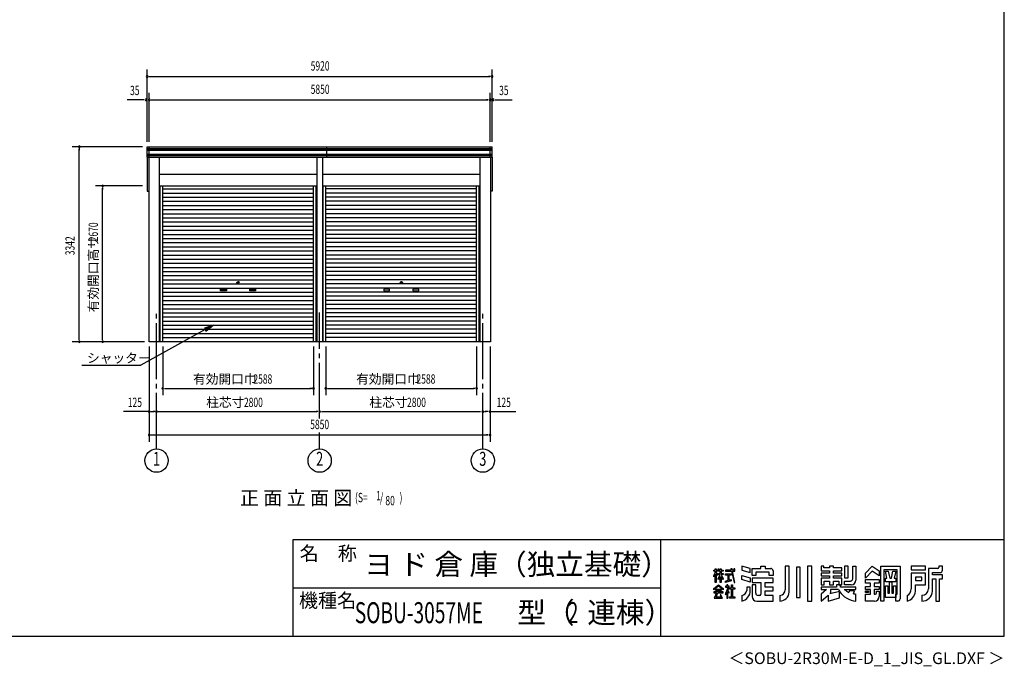
# Model space of a CAD drawing. Extents: x 868 to 32764, y 310 to 22484.
# Drawn here: x 15865 to 32764, y 310 to 11397 of the extents above; entities that cross this region are included whole.
import ezdxf
from ezdxf.enums import TextEntityAlignment as Align

# ---------------------------------------------------------------- set-up
doc = ezdxf.new("R2010")
doc.units = 0
doc.header["$LTSCALE"] = 80
doc.linetypes.add('1PL-M', pattern=[15, 12, -1, 1, -1])
for name, color, linetype in [('1PL-M1', 6, '1PL-M'), ('FILENAME', 7, 'CONTINUOUS'), ('HIKIDASHI', 6, 'CONTINUOUS'), ('KERABA', 3, 'CONTINUOUS'), ('NAME', 20, 'CONTINUOUS'), ('SUNPOU', 4, 'CONTINUOUS'), ('U1', 3, 'CONTINUOUS'), ('U7', 2, 'CONTINUOUS'), ('WAKUMOJI-01', 130, 'CONTINUOUS'), ('WAKUSEN-01', 50, 'CONTINUOUS'), ('WAKUSEN-02', 130, 'CONTINUOUS'), ('YODOROGO', 130, 'CONTINUOUS')]:
    doc.layers.add(name, color=color, linetype=linetype)
doc.styles.add('00', font='ROMANS', dxfattribs={"width": 0.666667, "bigfont": 'BIGFONT'})
doc.styles.add('01', font='ROMANS', dxfattribs={"height": 3, "bigfont": 'BIGFONT'})
doc.styles.add('FILENAME', font='romans', dxfattribs={"height": 200, "bigfont": 'bigfont'})
doc.styles.add('WAKUMOJI', font='SIMPLEX', dxfattribs={"height": 3, "bigfont": 'BIGFONT'})

msp = doc.modelspace()

# ---------------------------------------------------------------- linework, layer by layer
at = {"layer": '1PL-M1'}
for p, q in [((18213, 4036), (18213, 6376)), ((21013, 4556), (21013, 6376)), ((23813, 4036), (23813, 6376)), ((21013, 4036), (21013, 4316))]:
    msp.add_line(p, q, dxfattribs=at)
at = {"layer": 'HIKIDASHI'}
for p, q in [((19188, 6159), (19035, 6105)), ((19035, 6105), (19060, 6058)), ((19060, 6058), (19188, 6159)), ((19048, 6082), (17942, 5476)), ((16932, 5476), (17942, 5476))]:
    msp.add_line(p, q, dxfattribs=at)
msp.add_solid([(19060, 6058), (19035, 6105), (19188, 6159)], dxfattribs=at)
at = {"layer": 'KERABA'}
for p, q in [((18053, 9218), (23973, 9218)), ((18053, 9038), (18053, 9218)), ((18053, 9190), (23973, 9190)), ((18053, 9188), (23973, 9188)), ((18053, 9178), (23973, 9178)), ((18053, 9176), (23973, 9176)), ((18053, 9166), (23973, 9166)), ((18053, 9162), (23973, 9162)), ((18088, 9038), (18088, 9218)), ((21138, 9038), (21138, 9218)), ((23938, 9038), (23938, 9218)), ((23973, 9038), (23973, 9218)), ((18053, 9094), (23973, 9094)), ((18053, 9092), (23973, 9092)), ((18053, 9082), (23973, 9082)), ((18053, 9080), (23973, 9080)), ((18053, 9070), (23973, 9070)), ((18053, 9066), (23973, 9066)), ((18053, 9038), (23973, 9038))]:
    msp.add_line(p, q, dxfattribs=at)
at = {"layer": 'SUNPOU'}
for p, q in [((18053, 9304), (18053, 10544)), ((23973, 9304), (23973, 10544)), ((18083, 10424), (18113, 10424)), ((18093, 10424), (23933, 10424)), ((23943, 10424), (23913, 10424)), ((18088, 9304), (18088, 10144)), ((23938, 9304), (23938, 10144)), ((17993, 10024), (17708, 10024)), ((18003, 10024), (17973, 10024)), ((18118, 10024), (18148, 10024)), ((18128, 10024), (23898, 10024)), ((23908, 10024), (23878, 10024)), ((24023, 10024), (24053, 10024)), ((24033, 10024), (24318, 10024)), ((17973, 9218), (16768, 9218)), ((16888, 9188), (16888, 9158)), ((16888, 5916), (16888, 9178)), ((17973, 8546), (17168, 8546)), ((17288, 8516), (17288, 8486)), ((17288, 5916), (17288, 8506)), ((16888, 5906), (16888, 5936)), ((17288, 5906), (17288, 5936)), ((18008, 5876), (16768, 5876)), ((18088, 5796), (18088, 4156)), ((18319, 5796), (18319, 4956)), ((18319, 5796), (18319, 4956)), ((20907, 5796), (20907, 4956)), ((21119, 5796), (21119, 4956)), ((23707, 5796), (23707, 4956)), ((23938, 5796), (23938, 4156)), ((18349, 5076), (18379, 5076)), ((18359, 5076), (20867, 5076)), ((20877, 5076), (20847, 5076)), ((21149, 5076), (21179, 5076)), ((21159, 5076), (23667, 5076)), ((23677, 5076), (23647, 5076)), ((18088, 4676), (17647, 4676)), ((18118, 4676), (18148, 4676)), ((18128, 4676), (18173, 4676)), ((18183, 4676), (18153, 4676)), ((18243, 4676), (18273, 4676)), ((18253, 4676), (20973, 4676)), ((20983, 4676), (20953, 4676)), ((21043, 4676), (21073, 4676)), ((21053, 4676), (23773, 4676)), ((23843, 4676), (23873, 4676)), ((23898, 4676), (23853, 4676)), ((23908, 4676), (23878, 4676)), ((23938, 4676), (24379, 4676)), ((18118, 4276), (18148, 4276)), ((18128, 4276), (23898, 4276)), ((23908, 4276), (23878, 4276))]:
    msp.add_line(p, q, dxfattribs=at)
for centre in [(18213, 3836), (21013, 3836), (23813, 3836)]:
    msp.add_circle(centre, 200, dxfattribs=at)
for centre, start, end in [((18053, 10424), 0, 180), ((18053, 10424), 180, 0), ((23973, 10424), 0, 180), ((23973, 10424), 180, 0), ((18033, 10024), 0, 180), ((18033, 10024), 180, 0), ((18088, 10024), 0, 180), ((18088, 10024), 180, 0), ((23938, 10024), 0, 180), ((23938, 10024), 180, 0), ((23993, 10024), 0, 180), ((23993, 10024), 180, 0), ((16888, 9218), 90, 270), ((16888, 9218), 270, 90), ((17288, 8546), 90, 270), ((17288, 8546), 270, 90), ((16888, 5876), 90, 270), ((16888, 5876), 270, 90), ((17288, 5876), 90, 270), ((17288, 5876), 270, 90), ((18319, 5076), 0, 180), ((18319, 5076), 180, 0), ((20907, 5076), 0, 180), ((20907, 5076), 180, 0), ((21119, 5076), 0, 180), ((21119, 5076), 180, 0), ((23707, 5076), 0, 180), ((23707, 5076), 180, 0), ((18088, 4676), 0, 180), ((18088, 4676), 180, 0), ((18213, 4676), 0, 180), ((18213, 4676), 0, 180), ((18213, 4676), 180, 0), ((18213, 4676), 180, 0), ((21013, 4676), 0, 180), ((21013, 4676), 0, 180), ((21013, 4676), 180, 0), ((21013, 4676), 180, 0), ((23813, 4676), 0, 180), ((23813, 4676), 180, 0), ((23938, 4676), 0, 180), ((23938, 4676), 180, 0), ((18088, 4276), 0, 180), ((18088, 4276), 180, 0), ((23938, 4276), 0, 180), ((23938, 4276), 180, 0)]:
    msp.add_arc(centre, 15, start, end, dxfattribs=at)
at = {"layer": 'U1'}
for p, q in [((18081, 9038), (18081, 5876)), ((18261, 9038), (18261, 5876)), ((20965, 9038), (20965, 5876)), ((21061, 9038), (21061, 5876)), ((23765, 9038), (23765, 5876)), ((23945, 9038), (23945, 5876)), ((18261, 8747), (20965, 8747)), ((21061, 8747), (23765, 8747)), ((18261, 8547), (20965, 8547)), ((18273, 5876), (18273, 8547)), ((18319, 5876), (18319, 8547)), ((18319, 8495), (20907, 8495)), ((20907, 5876), (20907, 8547)), ((20952, 5876), (20952, 8547)), ((21061, 8547), (23765, 8547)), ((21073, 5876), (21073, 8547)), ((21119, 5876), (21119, 8547)), ((23707, 8495), (21119, 8495)), ((23707, 5876), (23707, 8547)), ((23752, 5876), (23752, 8547)), ((18319, 8424), (20907, 8424)), ((18319, 8354), (20907, 8354)), ((18319, 8283), (20907, 8283)), ((23707, 8424), (21119, 8424)), ((23707, 8354), (21119, 8354)), ((23707, 8283), (21119, 8283)), ((18319, 8212), (20907, 8212)), ((18319, 8141), (20907, 8141)), ((23707, 8212), (21119, 8212)), ((23707, 8141), (21119, 8141)), ((18319, 8070), (20907, 8070)), ((18319, 8000), (20907, 8000)), ((23707, 8070), (21119, 8070)), ((23707, 8000), (21119, 8000)), ((18319, 7929), (20907, 7929)), ((18319, 7858), (20907, 7858)), ((18319, 7787), (20907, 7787)), ((23707, 7929), (21119, 7929)), ((23707, 7858), (21119, 7858)), ((23707, 7787), (21119, 7787)), ((18319, 7716), (20907, 7716)), ((18319, 7646), (20907, 7646)), ((23707, 7716), (21119, 7716)), ((23707, 7646), (21119, 7646)), ((18319, 7575), (20907, 7575)), ((18319, 7504), (20907, 7504)), ((23707, 7575), (21119, 7575)), ((23707, 7504), (21119, 7504)), ((18319, 7433), (20907, 7433)), ((18319, 7362), (20907, 7362)), ((18319, 7292), (20907, 7292)), ((23707, 7433), (21119, 7433)), ((23707, 7362), (21119, 7362)), ((23707, 7292), (21119, 7292)), ((18319, 7221), (20907, 7221)), ((18319, 7150), (20907, 7150)), ((23707, 7221), (21119, 7221)), ((23707, 7150), (21119, 7150)), ((18319, 7079), (20907, 7079)), ((18319, 7008), (20907, 7008)), ((18319, 6938), (20907, 6938)), ((23707, 7079), (21119, 7079)), ((23707, 7008), (21119, 7008)), ((23707, 6938), (21119, 6938)), ((18319, 6867), (20907, 6867)), ((18319, 6796), (20907, 6796)), ((19313, 6776), (19413, 6776)), ((19313, 6746), (19313, 6776)), ((19413, 6776), (19413, 6746)), ((19588, 6891), (19607, 6902)), ((19588, 6891), (19607, 6881)), ((19638, 6891), (19619, 6902)), ((19638, 6891), (19619, 6881)), ((19813, 6776), (19913, 6776)), ((19813, 6746), (19813, 6776)), ((19913, 6776), (19913, 6746)), ((23707, 6867), (21119, 6867)), ((23707, 6796), (21119, 6796)), ((22213, 6776), (22113, 6776)), ((22113, 6776), (22113, 6746)), ((22213, 6746), (22213, 6776)), ((22388, 6891), (22407, 6902)), ((22388, 6891), (22407, 6881)), ((22438, 6891), (22419, 6902)), ((22438, 6891), (22419, 6881)), ((22713, 6776), (22613, 6776)), ((22613, 6776), (22613, 6746)), ((22713, 6746), (22713, 6776)), ((18319, 6725), (20907, 6725)), ((18319, 6654), (20907, 6654)), ((19413, 6746), (19313, 6746)), ((19913, 6746), (19813, 6746)), ((23707, 6725), (21119, 6725)), ((23707, 6654), (21119, 6654)), ((22113, 6746), (22213, 6746)), ((22613, 6746), (22713, 6746)), ((18319, 6584), (20907, 6584)), ((18319, 6513), (20907, 6513)), ((18319, 6442), (20907, 6442)), ((23707, 6584), (21119, 6584)), ((23707, 6513), (21119, 6513)), ((23707, 6442), (21119, 6442)), ((18319, 6371), (20907, 6371)), ((18319, 6300), (20907, 6300)), ((23707, 6371), (21119, 6371)), ((23707, 6300), (21119, 6300)), ((18319, 6230), (20907, 6230)), ((18319, 6159), (20907, 6159)), ((18319, 6088), (20907, 6088)), ((23707, 6230), (21119, 6230)), ((23707, 6159), (21119, 6159)), ((23707, 6088), (21119, 6088)), ((18319, 6017), (20907, 6017)), ((18319, 5946), (20907, 5946)), ((23707, 6017), (21119, 6017)), ((23707, 5946), (21119, 5946)), ((23945, 5876), (18088, 5876))]:
    msp.add_line(p, q, dxfattribs=at)
for centre, start, end in [((19613, 6891), 60, 120), ((19613, 6891), 240, 300), ((22413, 6891), 60, 120), ((22413, 6891), 240, 300)]:
    msp.add_arc(centre, 12.5, start, end, dxfattribs=at)
at = {"layer": 'U7'}
for p, q in [((18053, 9038), (18053, 8455)), ((23973, 9038), (23973, 8455)), ((18053, 8455), (18081, 8455)), ((23973, 8455), (23945, 8455))]:
    msp.add_line(p, q, dxfattribs=at)
at = {"layer": 'WAKUSEN-01'}
for p, q in [((32764, 828), (32764, 22484)), ((20560, 2484), (32764, 2484)), ((20560, 2484), (32764, 2484)), ((20560, 828), (20560, 2484)), ((868, 828), (32764, 828))]:
    msp.add_line(p, q, dxfattribs=at)
at = {"layer": 'WAKUSEN-02'}
for p, q in [((26868, 828), (26868, 2484)), ((20560, 1656), (26868, 1656)), ((20560, 1656), (26868, 1656))]:
    msp.add_line(p, q, dxfattribs=at)
at = {"layer": 'YODOROGO'}
for p, q in [((27778, 1956), (27802, 1956)), ((27778, 1940), (27778, 1956)), ((27778, 1956), (27802, 1956)), ((27778, 1940), (27778, 1956)), ((27802, 1940), (27778, 1940)), ((27802, 1940), (27778, 1940)), ((27778, 1860), (27802, 1915)), ((27778, 1860), (27802, 1915)), ((27802, 1891), (27778, 1844)), ((27802, 1891), (27778, 1844)), ((27778, 1844), (27778, 1860)), ((27778, 1844), (27778, 1860)), ((27802, 1980), (27818, 1980)), ((27802, 1956), (27802, 1980)), ((27802, 1980), (27818, 1980)), ((27802, 1956), (27802, 1980)), ((27802, 1915), (27802, 1940)), ((27802, 1915), (27802, 1940)), ((27802, 1748), (27802, 1891)), ((27802, 1748), (27802, 1891)), ((27818, 1980), (27818, 1956)), ((27818, 1980), (27818, 1956)), ((27818, 1956), (27850, 1956)), ((27818, 1956), (27850, 1956)), ((27818, 1940), (27818, 1918)), ((27890, 1940), (27818, 1940)), ((27818, 1940), (27818, 1918)), ((27890, 1940), (27818, 1940)), ((27818, 1918), (27842, 1884)), ((27818, 1918), (27842, 1884)), ((27818, 1894), (27818, 1748)), ((27842, 1868), (27818, 1894)), ((27818, 1894), (27818, 1748)), ((27842, 1868), (27818, 1894)), ((27842, 1884), (27842, 1868)), ((27842, 1884), (27842, 1868)), ((27850, 1980), (27866, 1980)), ((27850, 1956), (27850, 1980)), ((27850, 1980), (27866, 1980)), ((27850, 1956), (27850, 1980)), ((27850, 1813), (27890, 1880)), ((27850, 1813), (27890, 1880)), ((27858, 1901), (27890, 1901)), ((27858, 1885), (27858, 1901)), ((27858, 1901), (27890, 1901)), ((27858, 1885), (27858, 1901)), ((27890, 1885), (27858, 1885)), ((27890, 1885), (27858, 1885)), ((27866, 1980), (27866, 1956)), ((27866, 1980), (27866, 1956)), ((27866, 1956), (27890, 1956)), ((27866, 1956), (27890, 1956)), ((27890, 1980), (27906, 1980)), ((27890, 1956), (27890, 1980)), ((27890, 1980), (27906, 1980)), ((27890, 1956), (27890, 1980)), ((27890, 1901), (27890, 1940)), ((27890, 1901), (27890, 1940)), ((27890, 1880), (27890, 1885)), ((27890, 1880), (27890, 1885)), ((27906, 1980), (27906, 1956)), ((27906, 1980), (27906, 1956)), ((27906, 1956), (27938, 1956)), ((27906, 1956), (27938, 1956)), ((27906, 1940), (27906, 1901)), ((27938, 1940), (27906, 1940)), ((27906, 1940), (27906, 1901)), ((27938, 1940), (27906, 1940)), ((27906, 1901), (27938, 1901)), ((27906, 1901), (27938, 1901)), ((27906, 1885), (27906, 1881)), ((27938, 1885), (27906, 1885)), ((27906, 1885), (27906, 1881)), ((27938, 1885), (27906, 1885)), ((27906, 1881), (27938, 1813)), ((27906, 1881), (27938, 1813)), ((27938, 1956), (27938, 1940)), ((27938, 1956), (27938, 1940)), ((27938, 1901), (27938, 1885)), ((27938, 1901), (27938, 1885)), ((27978, 1956), (27978, 1940)), ((28077, 1956), (27978, 1956)), ((27978, 1956), (27978, 1940)), ((28077, 1956), (27978, 1956)), ((27978, 1940), (28080, 1940)), ((27978, 1940), (28080, 1940)), ((27978, 1893), (28078, 1893)), ((27978, 1873), (27978, 1893)), ((27978, 1893), (28078, 1893)), ((27978, 1873), (27978, 1893)), ((28022, 1873), (27978, 1873)), ((28022, 1873), (27978, 1873)), ((28022, 1785), (28022, 1873)), ((28022, 1785), (28022, 1873)), ((28034, 1873), (28034, 1787)), ((28078, 1873), (28034, 1873)), ((28034, 1873), (28034, 1787)), ((28078, 1873), (28034, 1873)), ((28071, 1980), (28077, 1956)), ((28091, 1980), (28071, 1980)), ((28071, 1980), (28077, 1956)), ((28091, 1980), (28071, 1980)), ((28078, 1893), (28078, 1873)), ((28078, 1893), (28078, 1873)), ((28080, 1940), (28130, 1748)), ((28080, 1940), (28130, 1748)), ((28096, 1956), (28091, 1980)), ((28096, 1956), (28091, 1980)), ((28122, 1956), (28096, 1956)), ((28122, 1956), (28096, 1956)), ((28099, 1940), (28138, 1940)), ((28138, 1748), (28099, 1940)), ((28099, 1940), (28138, 1940)), ((28138, 1748), (28099, 1940)), ((28122, 1980), (28122, 1956)), ((28138, 1980), (28122, 1980)), ((28122, 1980), (28122, 1956)), ((28138, 1980), (28122, 1980)), ((28138, 1956), (28138, 1980)), ((28138, 1956), (28138, 1980)), ((28138, 1940), (28138, 1956)), ((28138, 1940), (28138, 1956)), ((28402, 1985), (28258, 2028)), ((28258, 2028), (28258, 1960)), ((28402, 1985), (28258, 2028)), ((28258, 2028), (28258, 1960)), ((28258, 1960), (28402, 1917)), ((28258, 1960), (28402, 1917)), ((28258, 1868), (28402, 1825)), ((28258, 1796), (28258, 1868)), ((28258, 1868), (28402, 1825)), ((28258, 1796), (28258, 1868)), ((28402, 1917), (28402, 1985)), ((28402, 1917), (28402, 1985)), ((28434, 1988), (28586, 1988)), ((28434, 1868), (28434, 1988)), ((28434, 1988), (28586, 1988)), ((28434, 1868), (28434, 1988)), ((28498, 1868), (28434, 1868)), ((28498, 1868), (28434, 1868)), ((28730, 1924), (28498, 1924)), ((28498, 1924), (28498, 1868)), ((28730, 1924), (28498, 1924)), ((28498, 1924), (28498, 1868)), ((28586, 2028), (28658, 2028)), ((28586, 1988), (28586, 2028)), ((28586, 2028), (28658, 2028)), ((28586, 1988), (28586, 2028)), ((28658, 2028), (28658, 1988)), ((28658, 2028), (28658, 1988)), ((28658, 1988), (28754, 1988)), ((28658, 1988), (28754, 1988)), ((28730, 1868), (28730, 1924)), ((28730, 1868), (28730, 1924)), ((28794, 1868), (28730, 1868)), ((28794, 1868), (28730, 1868)), ((28794, 1948), (28794, 1868)), ((28794, 1948), (28794, 1868)), ((29002, 2028), (29002, 1620)), ((29074, 2028), (29002, 2028)), ((29002, 2028), (29002, 1620)), ((29074, 2028), (29002, 2028)), ((29074, 1580), (29074, 2028)), ((29074, 1580), (29074, 2028)), ((29198, 2008), (29198, 1492)), ((29262, 2008), (29198, 2008)), ((29198, 2008), (29198, 1492)), ((29262, 2008), (29198, 2008)), ((29262, 1492), (29262, 2008)), ((29262, 1492), (29262, 2008)), ((29386, 2028), (29386, 1428)), ((29458, 2028), (29386, 2028)), ((29386, 2028), (29386, 1428)), ((29458, 2028), (29386, 2028)), ((29458, 1428), (29458, 2028)), ((29458, 1428), (29458, 2028)), ((29618, 2028), (29618, 1948)), ((29666, 2028), (29618, 2028)), ((29618, 2028), (29618, 1948)), ((29666, 2028), (29618, 2028)), ((29618, 1948), (29766, 1948)), ((29618, 1948), (29766, 1948)), ((29618, 1908), (29618, 1860)), ((29766, 1908), (29618, 1908)), ((29618, 1908), (29618, 1860)), ((29766, 1908), (29618, 1908)), ((29618, 1860), (29766, 1860)), ((29618, 1860), (29766, 1860)), ((29666, 1996), (29666, 2028)), ((29666, 1996), (29666, 2028)), ((29766, 1996), (29666, 1996)), ((29766, 1996), (29666, 1996)), ((29766, 2028), (29766, 1996)), ((29830, 2028), (29766, 2028)), ((29766, 2028), (29766, 1996)), ((29830, 2028), (29766, 2028)), ((29766, 1948), (29766, 1908)), ((29766, 1948), (29766, 1908)), ((29766, 1860), (29766, 1820)), ((29766, 1860), (29766, 1820)), ((29830, 1996), (29830, 2028)), ((29830, 1996), (29830, 2028)), ((29978, 1996), (29830, 1996)), ((29978, 1996), (29830, 1996)), ((29830, 1948), (29978, 1948)), ((29830, 1908), (29830, 1948)), ((29830, 1948), (29978, 1948)), ((29830, 1908), (29830, 1948)), ((29978, 1908), (29830, 1908)), ((29978, 1908), (29830, 1908)), ((29830, 1860), (29978, 1860)), ((29830, 1820), (29830, 1860)), ((29830, 1860), (29978, 1860)), ((29830, 1820), (29830, 1860)), ((29978, 1948), (29978, 1996)), ((29978, 1948), (29978, 1996)), ((29978, 1860), (29978, 1908)), ((29978, 1860), (29978, 1908)), ((30082, 2028), (30022, 2028)), ((30022, 2028), (30022, 1828)), ((30082, 2028), (30022, 2028)), ((30022, 2028), (30022, 1828)), ((30082, 1828), (30082, 2028)), ((30082, 1828), (30082, 2028)), ((30162, 2028), (30218, 2028)), ((30162, 1812), (30162, 2028)), ((30162, 2028), (30218, 2028)), ((30162, 1812), (30162, 2028)), ((30218, 2028), (30218, 1788)), ((30218, 2028), (30218, 1788)), ((30382, 1908), (30498, 2028)), ((30382, 1908), (30498, 2028)), ((30498, 1940), (30382, 1820)), ((30498, 1940), (30382, 1820)), ((30382, 1820), (30382, 1908)), ((30382, 1820), (30382, 1908)), ((30498, 2028), (30618, 1948)), ((30498, 2028), (30618, 1948)), ((30618, 1860), (30498, 1940)), ((30618, 1860), (30498, 1940)), ((30618, 1948), (30618, 1860)), ((30618, 1948), (30618, 1860)), ((30646, 1428), (30646, 2028)), ((30646, 2028), (30974, 2028)), ((30646, 1428), (30646, 2028)), ((30646, 2028), (30974, 2028)), ((30698, 1964), (30698, 1428)), ((30926, 1964), (30698, 1964)), ((30698, 1964), (30698, 1428)), ((30926, 1964), (30698, 1964)), ((30724, 1940), (30772, 1940)), ((30750, 1820), (30724, 1940)), ((30724, 1940), (30772, 1940)), ((30750, 1820), (30724, 1940)), ((30772, 1940), (30798, 1820)), ((30772, 1940), (30798, 1820)), ((30826, 1820), (30852, 1940)), ((30826, 1820), (30852, 1940)), ((30852, 1940), (30900, 1940)), ((30852, 1940), (30900, 1940)), ((30900, 1940), (30874, 1820)), ((30900, 1940), (30874, 1820)), ((30926, 1548), (30926, 1964)), ((30926, 1548), (30926, 1964)), ((30974, 2028), (30974, 1468)), ((30974, 2028), (30974, 1468)), ((31414, 2028), (31166, 2028)), ((31166, 2028), (31166, 1964)), ((31414, 2028), (31166, 2028)), ((31166, 2028), (31166, 1964)), ((31166, 1964), (31414, 1964)), ((31166, 1964), (31414, 1964)), ((31414, 1908), (31166, 1908)), ((31166, 1908), (31166, 1636)), ((31414, 1908), (31166, 1908)), ((31166, 1908), (31166, 1636)), ((31414, 1964), (31414, 2028)), ((31414, 1964), (31414, 2028)), ((31414, 1708), (31414, 1908)), ((31414, 1708), (31414, 1908)), ((31462, 1988), (31462, 1636)), ((31622, 1988), (31462, 1988)), ((31462, 1988), (31462, 1636)), ((31622, 1988), (31462, 1988)), ((31534, 1916), (31662, 1916)), ((31534, 1876), (31534, 1916)), ((31534, 1916), (31662, 1916)), ((31534, 1876), (31534, 1916)), ((31702, 1876), (31534, 1876)), ((31702, 1876), (31534, 1876)), ((31638, 2028), (31638, 2004)), ((31702, 2028), (31638, 2028)), ((31638, 2028), (31638, 2004)), ((31702, 2028), (31638, 2028)), ((31702, 1956), (31702, 2028)), ((31702, 1956), (31702, 2028)), ((31702, 1812), (31702, 1876)), ((31702, 1812), (31702, 1876)), ((27778, 1644), (27858, 1708)), ((27778, 1644), (27858, 1708)), ((27818, 1748), (27802, 1748)), ((27818, 1748), (27802, 1748)), ((27890, 1848), (27850, 1797)), ((27890, 1848), (27850, 1797)), ((27850, 1797), (27850, 1813)), ((27850, 1797), (27850, 1813)), ((27858, 1708), (27938, 1644)), ((27858, 1708), (27938, 1644)), ((27890, 1748), (27890, 1848)), ((27890, 1748), (27890, 1848)), ((27906, 1748), (27890, 1748)), ((27906, 1748), (27890, 1748)), ((27906, 1849), (27906, 1748)), ((27938, 1797), (27906, 1849)), ((27906, 1849), (27906, 1748)), ((27938, 1797), (27906, 1849)), ((27938, 1813), (27938, 1797)), ((27938, 1813), (27938, 1797)), ((27978, 1772), (28022, 1785)), ((27978, 1772), (28022, 1785)), ((28078, 1776), (27978, 1748)), ((28078, 1776), (27978, 1748)), ((27978, 1748), (27978, 1772)), ((27978, 1748), (27978, 1772)), ((28002, 1708), (28002, 1684)), ((28002, 1708), (28002, 1708)), ((28018, 1708), (28002, 1708)), ((28002, 1708), (28002, 1684)), ((28002, 1708), (28002, 1708)), ((28018, 1708), (28002, 1708)), ((28018, 1684), (28018, 1708)), ((28018, 1684), (28018, 1708)), ((28034, 1787), (28078, 1799)), ((28034, 1787), (28078, 1799)), ((28078, 1799), (28078, 1776)), ((28078, 1799), (28078, 1776)), ((28082, 1656), (28082, 1708)), ((28082, 1708), (28098, 1708)), ((28082, 1656), (28082, 1708)), ((28082, 1708), (28098, 1708)), ((28098, 1708), (28098, 1656)), ((28098, 1708), (28098, 1656)), ((28130, 1748), (28138, 1748)), ((28130, 1748), (28138, 1748)), ((28402, 1753), (28258, 1796)), ((28402, 1753), (28258, 1796)), ((28402, 1825), (28402, 1753)), ((28402, 1825), (28402, 1753)), ((28794, 1820), (28434, 1820)), ((28434, 1820), (28434, 1748)), ((28794, 1820), (28434, 1820)), ((28434, 1820), (28434, 1748)), ((28434, 1748), (28586, 1748)), ((28434, 1748), (28586, 1748)), ((28434, 1708), (28434, 1508)), ((28498, 1708), (28434, 1708)), ((28434, 1708), (28434, 1508)), ((28498, 1708), (28434, 1708)), ((28498, 1564), (28498, 1708)), ((28498, 1564), (28498, 1708)), ((28586, 1748), (28586, 1548)), ((28586, 1748), (28586, 1548)), ((28658, 1668), (28658, 1748)), ((28658, 1748), (28794, 1748)), ((28658, 1668), (28658, 1748)), ((28658, 1748), (28794, 1748)), ((28794, 1748), (28794, 1820)), ((28794, 1748), (28794, 1820)), ((29618, 1820), (29618, 1708)), ((29766, 1820), (29618, 1820)), ((29618, 1820), (29618, 1708)), ((29766, 1820), (29618, 1820)), ((29618, 1708), (29674, 1708)), ((29618, 1708), (29674, 1708)), ((29674, 1708), (29674, 1772)), ((29674, 1772), (29766, 1772)), ((29674, 1708), (29674, 1772)), ((29674, 1772), (29766, 1772)), ((29766, 1772), (29766, 1708)), ((29766, 1772), (29766, 1708)), ((29766, 1708), (29830, 1708)), ((29766, 1708), (29830, 1708)), ((29978, 1820), (29830, 1820)), ((29978, 1820), (29830, 1820)), ((29830, 1772), (29922, 1772)), ((29830, 1708), (29830, 1772)), ((29830, 1772), (29922, 1772)), ((29830, 1708), (29830, 1772)), ((29950, 1708), (29886, 1708)), ((29950, 1708), (29886, 1708)), ((29886, 1708), (29886, 1668)), ((29886, 1708), (29886, 1668)), ((29950, 1708), (29886, 1708)), ((29950, 1708), (29886, 1708)), ((29886, 1708), (29886, 1668)), ((29886, 1708), (29886, 1668)), ((29922, 1772), (29922, 1708)), ((29922, 1772), (29922, 1708)), ((29922, 1708), (29978, 1708)), ((29922, 1708), (29978, 1708)), ((29950, 1668), (29950, 1708)), ((29950, 1668), (29950, 1708)), ((29950, 1668), (29950, 1708)), ((29950, 1668), (29950, 1708)), ((29978, 1708), (29978, 1820)), ((29978, 1708), (29978, 1820)), ((30022, 1828), (30082, 1828)), ((30022, 1828), (30082, 1828)), ((30022, 1772), (30122, 1772)), ((30022, 1708), (30022, 1772)), ((30022, 1772), (30122, 1772)), ((30022, 1708), (30022, 1772)), ((30138, 1708), (30022, 1708)), ((30138, 1708), (30022, 1708)), ((30382, 1796), (30618, 1796)), ((30382, 1736), (30382, 1796)), ((30382, 1796), (30618, 1796)), ((30382, 1736), (30382, 1796)), ((30466, 1736), (30382, 1736)), ((30466, 1736), (30382, 1736)), ((30466, 1680), (30466, 1736)), ((30466, 1680), (30466, 1736)), ((30618, 1736), (30530, 1736)), ((30530, 1736), (30530, 1680)), ((30618, 1736), (30530, 1736)), ((30530, 1736), (30530, 1680)), ((30618, 1796), (30618, 1736)), ((30618, 1796), (30618, 1736)), ((30724, 1820), (30750, 1820)), ((30724, 1756), (30724, 1820)), ((30724, 1820), (30750, 1820)), ((30724, 1756), (30724, 1820)), ((30900, 1756), (30724, 1756)), ((30900, 1756), (30724, 1756)), ((30724, 1492), (30724, 1692)), ((30724, 1692), (30764, 1692)), ((30724, 1492), (30724, 1692)), ((30724, 1692), (30764, 1692)), ((30764, 1692), (30764, 1564)), ((30764, 1692), (30764, 1564)), ((30792, 1564), (30792, 1756)), ((30792, 1756), (30832, 1756)), ((30792, 1564), (30792, 1756)), ((30792, 1756), (30832, 1756)), ((30798, 1820), (30826, 1820)), ((30798, 1820), (30826, 1820)), ((30832, 1756), (30832, 1564)), ((30832, 1756), (30832, 1564)), ((30860, 1564), (30860, 1692)), ((30860, 1692), (30900, 1692)), ((30860, 1564), (30860, 1692)), ((30860, 1692), (30900, 1692)), ((30874, 1820), (30900, 1820)), ((30874, 1820), (30900, 1820)), ((30900, 1820), (30900, 1756)), ((30900, 1820), (30900, 1756)), ((30900, 1692), (30900, 1492)), ((30900, 1692), (30900, 1492)), ((31238, 1836), (31238, 1780)), ((31350, 1836), (31238, 1836)), ((31238, 1836), (31238, 1780)), ((31350, 1836), (31238, 1836)), ((31238, 1780), (31350, 1780)), ((31238, 1780), (31350, 1780)), ((31238, 1596), (31238, 1708)), ((31238, 1708), (31414, 1708)), ((31238, 1596), (31238, 1708)), ((31238, 1708), (31414, 1708)), ((31350, 1780), (31350, 1836)), ((31350, 1780), (31350, 1836)), ((31534, 1596), (31534, 1812)), ((31534, 1812), (31590, 1812)), ((31534, 1596), (31534, 1812)), ((31534, 1812), (31590, 1812)), ((31590, 1812), (31590, 1428)), ((31590, 1812), (31590, 1428)), ((31654, 1428), (31654, 1812)), ((31654, 1812), (31702, 1812)), ((31654, 1428), (31654, 1812)), ((31654, 1812), (31702, 1812)), ((27858, 1684), (27778, 1620)), ((27858, 1684), (27778, 1620)), ((27778, 1620), (27778, 1644)), ((27778, 1620), (27778, 1644)), ((27778, 1589), (27778, 1569)), ((27938, 1589), (27778, 1589)), ((27778, 1589), (27778, 1569)), ((27938, 1589), (27778, 1589)), ((27778, 1569), (27825, 1569)), ((27778, 1569), (27825, 1569)), ((27825, 1569), (27786, 1476)), ((27825, 1569), (27786, 1476)), ((27810, 1609), (27810, 1633)), ((27810, 1633), (27906, 1633)), ((27810, 1609), (27810, 1633)), ((27810, 1633), (27906, 1633)), ((27906, 1609), (27810, 1609)), ((27906, 1609), (27810, 1609)), ((27816, 1496), (27845, 1569)), ((27816, 1496), (27845, 1569)), ((27845, 1569), (27938, 1569)), ((27845, 1569), (27938, 1569)), ((27938, 1620), (27858, 1684)), ((27938, 1620), (27858, 1684)), ((27885, 1536), (27902, 1496)), ((27901, 1536), (27885, 1536)), ((27885, 1536), (27902, 1496)), ((27901, 1536), (27885, 1536)), ((27930, 1476), (27901, 1536)), ((27930, 1476), (27901, 1536)), ((27906, 1633), (27906, 1609)), ((27906, 1633), (27906, 1609)), ((27938, 1644), (27938, 1620)), ((27938, 1644), (27938, 1620)), ((27938, 1569), (27938, 1589)), ((27938, 1569), (27938, 1589)), ((27978, 1684), (27978, 1668)), ((28002, 1684), (27978, 1684)), ((27978, 1684), (27978, 1668)), ((28002, 1684), (27978, 1684)), ((28026, 1668), (27978, 1557)), ((27978, 1668), (28026, 1668)), ((28026, 1668), (27978, 1557)), ((27978, 1668), (28026, 1668)), ((27978, 1533), (28002, 1580)), ((27978, 1533), (28002, 1580)), ((27978, 1557), (27978, 1533)), ((27978, 1557), (27978, 1533)), ((28002, 1580), (28002, 1476)), ((28002, 1580), (28002, 1476)), ((28041, 1684), (28018, 1684)), ((28041, 1684), (28018, 1684)), ((28018, 1585), (28042, 1563)), ((28018, 1476), (28018, 1585)), ((28018, 1585), (28042, 1563)), ((28018, 1476), (28018, 1585)), ((28020, 1611), (28041, 1660)), ((28020, 1611), (28041, 1660)), ((28042, 1583), (28020, 1611)), ((28042, 1583), (28020, 1611)), ((28041, 1660), (28041, 1684)), ((28041, 1660), (28041, 1684)), ((28042, 1563), (28042, 1583)), ((28042, 1563), (28042, 1583)), ((28050, 1656), (28082, 1656)), ((28050, 1632), (28050, 1656)), ((28050, 1656), (28082, 1656)), ((28050, 1632), (28050, 1656)), ((28082, 1632), (28050, 1632)), ((28082, 1632), (28050, 1632)), ((28082, 1500), (28082, 1632)), ((28082, 1500), (28082, 1632)), ((28098, 1656), (28138, 1656)), ((28098, 1656), (28138, 1656)), ((28098, 1632), (28098, 1500)), ((28138, 1632), (28098, 1632)), ((28098, 1632), (28098, 1500)), ((28138, 1632), (28098, 1632)), ((28138, 1656), (28138, 1632)), ((28138, 1656), (28138, 1632)), ((28258, 1524), (28258, 1428)), ((28258, 1524), (28258, 1428)), ((28402, 1668), (28346, 1668)), ((28346, 1668), (28346, 1612)), ((28402, 1668), (28346, 1668)), ((28346, 1668), (28346, 1612)), ((28402, 1612), (28402, 1668)), ((28402, 1612), (28402, 1668)), ((28562, 1524), (28538, 1524)), ((28562, 1524), (28538, 1524)), ((28794, 1668), (28658, 1668)), ((28794, 1668), (28658, 1668)), ((28658, 1604), (28794, 1604)), ((28658, 1524), (28658, 1604)), ((28658, 1604), (28794, 1604)), ((28658, 1524), (28658, 1604)), ((28794, 1524), (28658, 1524)), ((28794, 1524), (28658, 1524)), ((28794, 1604), (28794, 1668)), ((28794, 1604), (28794, 1668)), ((28794, 1428), (28794, 1524)), ((28794, 1428), (28794, 1524)), ((28914, 1524), (28914, 1428)), ((28914, 1524), (28914, 1428)), ((29618, 1668), (29618, 1628)), ((29886, 1668), (29618, 1668)), ((29618, 1668), (29618, 1628)), ((29886, 1668), (29618, 1668)), ((29618, 1668), (29618, 1628)), ((29886, 1668), (29618, 1668)), ((29618, 1668), (29618, 1628)), ((29886, 1668), (29618, 1668)), ((29713, 1628), (29618, 1548)), ((29618, 1628), (29713, 1628)), ((29713, 1628), (29618, 1548)), ((29618, 1628), (29713, 1628)), ((29713, 1628), (29618, 1548)), ((29618, 1628), (29713, 1628)), ((29713, 1628), (29618, 1548)), ((29618, 1628), (29713, 1628)), ((29618, 1548), (29618, 1428)), ((29618, 1548), (29618, 1428)), ((29618, 1548), (29618, 1428)), ((29618, 1548), (29618, 1428)), ((29618, 1428), (29738, 1528)), ((29618, 1428), (29738, 1528)), ((29618, 1428), (29738, 1528)), ((29618, 1428), (29738, 1528)), ((29738, 1528), (29738, 1428)), ((29738, 1528), (29738, 1428)), ((29738, 1528), (29738, 1428)), ((29738, 1528), (29738, 1428)), ((29771, 1557), (29934, 1600)), ((29771, 1557), (29934, 1600)), ((29778, 1562), (29771, 1557)), ((29778, 1562), (29771, 1557)), ((29918, 1628), (29778, 1628)), ((29778, 1628), (29778, 1562)), ((29918, 1628), (29778, 1628)), ((29778, 1628), (29778, 1562)), ((29938, 1481), (29938, 1595)), ((29938, 1481), (29938, 1595)), ((29938, 1481), (29938, 1595)), ((29938, 1481), (29938, 1595)), ((30218, 1668), (29950, 1668)), ((30218, 1668), (29950, 1668)), ((30218, 1668), (29950, 1668)), ((30218, 1668), (29950, 1668)), ((30018, 1628), (30218, 1628)), ((30018, 1628), (30218, 1628)), ((30018, 1628), (30218, 1628)), ((30018, 1628), (30218, 1628)), ((30106, 1604), (30098, 1576)), ((30106, 1604), (30098, 1576)), ((30106, 1604), (30098, 1576)), ((30106, 1604), (30098, 1576)), ((30190, 1604), (30106, 1604)), ((30190, 1604), (30106, 1604)), ((30190, 1604), (30106, 1604)), ((30190, 1604), (30106, 1604)), ((30178, 1552), (30190, 1604)), ((30178, 1552), (30190, 1604)), ((30178, 1552), (30190, 1604)), ((30178, 1552), (30190, 1604)), ((30218, 1628), (30218, 1668)), ((30218, 1628), (30218, 1668)), ((30218, 1628), (30218, 1668)), ((30218, 1628), (30218, 1668)), ((30218, 1428), (30218, 1548)), ((30218, 1428), (30218, 1548)), ((30218, 1428), (30218, 1548)), ((30218, 1428), (30218, 1548)), ((30382, 1628), (30382, 1680)), ((30382, 1680), (30466, 1680)), ((30382, 1628), (30382, 1680)), ((30382, 1680), (30466, 1680)), ((30466, 1628), (30382, 1628)), ((30466, 1628), (30382, 1628)), ((30382, 1602), (30434, 1602)), ((30382, 1574), (30382, 1602)), ((30382, 1602), (30434, 1602)), ((30382, 1574), (30382, 1602)), ((30434, 1574), (30382, 1574)), ((30434, 1574), (30382, 1574)), ((30382, 1548), (30466, 1548)), ((30382, 1428), (30382, 1548)), ((30382, 1548), (30466, 1548)), ((30382, 1428), (30382, 1548)), ((30386, 1598), (30430, 1598)), ((30386, 1578), (30386, 1598)), ((30386, 1598), (30430, 1598)), ((30386, 1578), (30386, 1598)), ((30430, 1578), (30386, 1578)), ((30430, 1578), (30386, 1578)), ((30390, 1594), (30426, 1594)), ((30390, 1582), (30390, 1594)), ((30390, 1594), (30426, 1594)), ((30390, 1582), (30390, 1594)), ((30426, 1582), (30390, 1582)), ((30426, 1582), (30390, 1582)), ((30394, 1590), (30422, 1590)), ((30394, 1586), (30394, 1590)), ((30394, 1590), (30422, 1590)), ((30394, 1586), (30394, 1590)), ((30422, 1586), (30394, 1586)), ((30422, 1586), (30394, 1586)), ((30422, 1590), (30422, 1586)), ((30422, 1590), (30422, 1586)), ((30426, 1594), (30426, 1582)), ((30426, 1594), (30426, 1582)), ((30430, 1598), (30430, 1578)), ((30430, 1598), (30430, 1578)), ((30434, 1602), (30434, 1574)), ((30434, 1602), (30434, 1574)), ((30466, 1548), (30466, 1628)), ((30466, 1548), (30466, 1628)), ((30530, 1680), (30618, 1680)), ((30530, 1680), (30618, 1680)), ((30618, 1628), (30530, 1628)), ((30530, 1628), (30530, 1548)), ((30618, 1628), (30530, 1628)), ((30530, 1628), (30530, 1548)), ((30530, 1548), (30546, 1548)), ((30530, 1548), (30546, 1548)), ((30570, 1600), (30618, 1600)), ((30570, 1572), (30570, 1600)), ((30570, 1600), (30618, 1600)), ((30570, 1572), (30570, 1600)), ((30618, 1680), (30618, 1628)), ((30618, 1680), (30618, 1628)), ((30618, 1600), (30618, 1508)), ((30618, 1600), (30618, 1508)), ((30764, 1564), (30792, 1564)), ((30764, 1564), (30792, 1564)), ((30832, 1564), (30860, 1564)), ((30832, 1564), (30860, 1564)), ((30900, 1548), (30926, 1548)), ((30900, 1428), (30900, 1548)), ((30900, 1548), (30926, 1548)), ((30900, 1428), (30900, 1548)), ((31094, 1524), (31094, 1428)), ((31094, 1524), (31094, 1428)), ((31350, 1528), (31350, 1428)), ((31350, 1528), (31350, 1428)), ((27786, 1476), (27930, 1476)), ((27786, 1476), (27930, 1476)), ((27902, 1496), (27816, 1496)), ((27902, 1496), (27816, 1496)), ((28002, 1476), (28018, 1476)), ((28002, 1476), (28018, 1476)), ((28050, 1500), (28082, 1500)), ((28050, 1476), (28050, 1500)), ((28050, 1500), (28082, 1500)), ((28050, 1476), (28050, 1500)), ((28138, 1476), (28050, 1476)), ((28138, 1476), (28050, 1476)), ((28098, 1500), (28138, 1500)), ((28098, 1500), (28138, 1500)), ((28138, 1500), (28138, 1476)), ((28138, 1500), (28138, 1476)), ((28514, 1428), (28794, 1428)), ((28514, 1428), (28794, 1428)), ((29198, 1492), (29262, 1492)), ((29198, 1492), (29262, 1492)), ((29386, 1428), (29458, 1428)), ((29386, 1428), (29458, 1428)), ((29738, 1428), (29938, 1481)), ((29738, 1428), (29938, 1481)), ((29738, 1428), (29938, 1481)), ((29738, 1428), (29938, 1481)), ((30538, 1428), (30382, 1428)), ((30538, 1428), (30382, 1428)), ((30698, 1428), (30646, 1428)), ((30698, 1428), (30646, 1428)), ((30900, 1492), (30724, 1492)), ((30900, 1492), (30724, 1492)), ((30934, 1428), (30900, 1428)), ((30934, 1428), (30900, 1428)), ((31590, 1428), (31654, 1428)), ((31590, 1428), (31654, 1428))]:
    msp.add_line(p, q, dxfattribs=at)
for centre, radius, start, end in [((28754, 1948), 40, 0, 90), ((28754, 1948), 40, 0, 90), ((31622, 2004), 16, 270, 0), ((31622, 2004), 16, 270, 0), ((31662, 1956), 40, 270, 0), ((31662, 1956), 40, 270, 0), ((30122, 1812), 40, 270, 0), ((30122, 1812), 40, 270, 0), ((30138, 1788), 80, 270, 0), ((30138, 1788), 80, 270, 0), ((28226, 1601), 176, 280.3644, 3.5415), ((28236, 1634), 112, 281.2491, 348.7509), ((28226, 1601), 176, 280.3644, 3.5415), ((28236, 1634), 112, 281.2491, 348.7509), ((28538, 1564), 40, 180, 270), ((28538, 1564), 40, 180, 270), ((28562, 1548), 24, 270, 0), ((28562, 1548), 24, 270, 0), ((28907, 1618), 94.7, 274.0524, 0.9267), ((28907, 1618), 94.7, 274.0524, 0.9267), ((28909, 1593), 165, 271.5351, 355.5273), ((28909, 1593), 165, 271.5351, 355.5273), ((30254, 1808), 382, 208.1411, 212.921), ((30254, 1808), 382, 208.1411, 212.921), ((30254, 1808), 382, 213.9611, 264.4787), ((30254, 1808), 382, 213.9611, 264.4787), ((30254, 1808), 382, 213.9611, 264.4787), ((30254, 1808), 382, 213.9611, 264.4787), ((30230, 1869), 321, 228.6181, 245.6603), ((30230, 1869), 321, 228.6181, 245.6603), ((30230, 1869), 321, 228.6181, 245.6603), ((30230, 1869), 321, 228.6181, 245.6603), ((30230, 1869), 321, 260.6063, 267.779), ((30230, 1869), 321, 260.6063, 267.779), ((30230, 1869), 321, 260.6063, 267.779), ((30230, 1869), 321, 260.6063, 267.779), ((30546, 1572), 24, 270, 360), ((30546, 1572), 24, 270, 360), ((31040, 1638), 126, 295.3405, 359.189), ((31040, 1638), 126, 295.3405, 359.189), ((31060, 1603), 178, 281.0263, 357.7711), ((31060, 1603), 178, 281.0263, 357.7711), ((31352, 1638), 110, 269.0041, 358.9126), ((31352, 1638), 110, 269.0041, 358.9126), ((31354, 1608), 180, 268.6285, 356.1664), ((31354, 1608), 180, 268.6285, 356.1664), ((28514, 1508), 80, 180, 270), ((28514, 1508), 80, 180, 270), ((30538, 1508), 80, 270, 0), ((30538, 1508), 80, 270, 0), ((30934, 1468), 40, 270, 0), ((30934, 1468), 40, 270, 0)]:
    msp.add_arc(centre, radius, start, end, dxfattribs=at)

# ---------------------------------------------------------------- texts
at = {"layer": 'FILENAME', "style": 'FILENAME'}
msp.add_text('＜SOBU-2R30M-E-D_1_JIS_GL.DXF ＞', height=200, dxfattribs=at).set_placement((32764, 348), align=Align.RIGHT)
at = {"layer": 'HIKIDASHI', "style": '01'}
for s, height, p in [('シャッター', 160, (17020, 5516)), ('正 面 立 面 図', 240, (19644, 3076))]:
    msp.add_text(s, height=height, dxfattribs=at).set_placement(p)
at = {"layer": 'HIKIDASHI', "style": '00', "width": 0.67}
for s, p in [('(S=', (21620, 3123)), ('1', (21982, 3154)), ('/', (22048, 3123)), ('80', (22141, 3071)), (')', (22384, 3123))]:
    msp.add_text(s, height=160, dxfattribs=at).set_placement(p)
at = {"layer": 'NAME', "style": '01'}
for s, p in [('ヨ ド 倉 庫（独立基礎）', (21781, 1878)), ('型（  連棟）', (24405, 1050))]:
    msp.add_text(s, height=360, dxfattribs=at).set_placement(p)
at = {"layer": 'NAME', "style": '00', "width": 0.67}
for s, p in [('SOBU-3057ME', (21616, 1049)), ('2', (25271, 1050))]:
    msp.add_text(s, height=360, dxfattribs=at).set_placement(p)
at = {"layer": 'SUNPOU', "style": '00', "width": 0.67}
for s, height, p in [('5920', 160, (21021, 10584)), ('5850', 160, (21021, 10184)), ('5850', 160, (21013, 4436)), ('1', 240, (18213, 3836)), ('2', 240, (21013, 3836)), ('3', 240, (23813, 3836))]:
    msp.add_text(s, height=height, dxfattribs=at).set_placement(p, align=Align.MIDDLE)
for s, p in [('35', (17759, 10104)), ('35', (24093, 10104)), ('2588', (19875, 5156)), ('2588', (22675, 5156)), ('125', (17720, 4756)), ('2800', (19713, 4756)), ('2800', (22513, 4756)), ('125', (24051, 4756))]:
    msp.add_text(s, height=160, dxfattribs=at).set_placement(p)
for s, p in [('2670', (17208, 7597)), ('3342', (16808, 7358))]:
    msp.add_text(s, height=160, rotation=90, dxfattribs=at).set_placement(p)
at = {"layer": 'SUNPOU', "style": '01'}
msp.add_text('有効開口高サ', height=160, rotation=90, dxfattribs=at).set_placement((17208, 6379))
for s, p in [('有効開口巾', (18839, 5156)), ('有効開口巾', (21639, 5156)), ('柱芯寸', (19066, 4756)), ('柱芯寸', (21866, 4756))]:
    msp.add_text(s, height=160, dxfattribs=at).set_placement(p)
at = {"layer": 'WAKUMOJI-01', "style": 'WAKUMOJI'}
for s, p in [('名\u3000称', (20670, 2126)), ('名\u3000称', (20670, 2126)), ('機種名', (20657, 1319)), ('機種名', (20657, 1319))]:
    msp.add_text(s, height=240, dxfattribs=at).set_placement(p)

doc.saveas('drawing.dxf')
